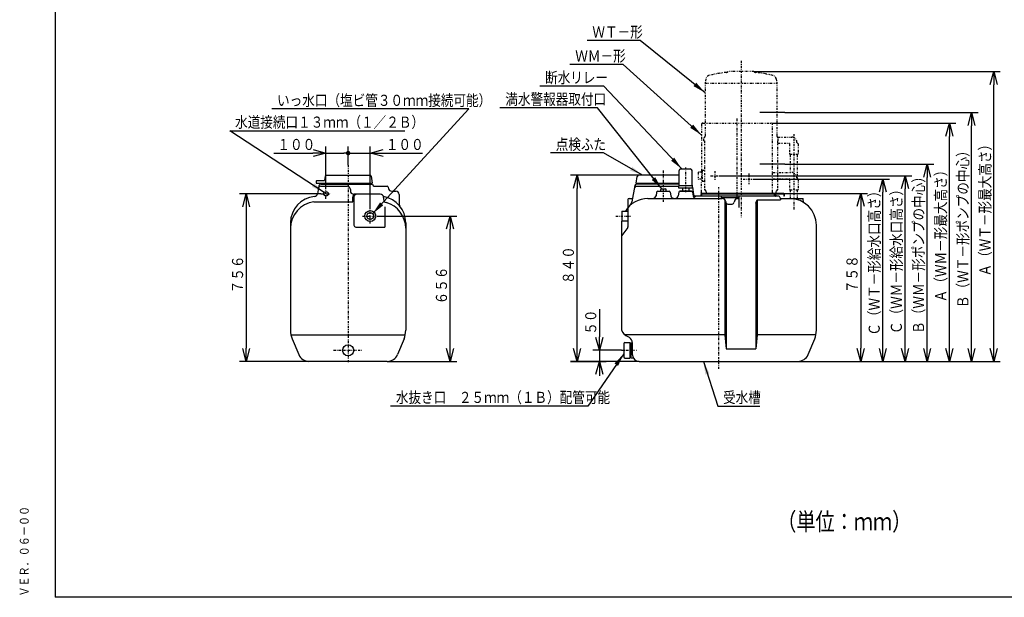
# Model space of a CAD drawing. Extents: x 0 to 424, y -32 to 297.
# Drawn here: x 17 to 239, y 10 to 140 of the extents above; entities that cross this region are included whole.
import ezdxf

# ---------------------------------------------------------------- set-up
doc = ezdxf.new("R2010")
doc.units = 0
doc.linetypes.add('DASHDOT', pattern=[1, 0.5, -0.25, 0, -0.25])
doc.linetypes.add('DIVIDE', pattern=[1.25, 0.5, -0.25, 0, -0.25, 0, -0.25])
doc.layers.get('0').update_dxf_attribs({"linetype": 'CONTINUOUS'})
doc.layers.get('DEFPOINTS').update_dxf_attribs({"linetype": 'CONTINUOUS'})
for name, color, linetype in [('DD0', 4, 'CONTINUOUS'), ('M0', 3, 'CONTINUOUS'), ('M73', 7, 'CONTINUOUS')]:
    doc.layers.add(name, color=color, linetype=linetype)
doc.styles.get("Standard").update_dxf_attribs({"font": 'txt', "bigfont": 'BIGFONT'})
doc.dimstyles.new('LEADSTYL', dxfattribs={"dimtxt": 3.5, "dimasz": 3, "dimexe": 0.18, "dimexo": 0.0625, "dimgap": 1, "dimtad": 0, "dimtih": 1, "dimtoh": 1, "dimdec": 4, "dimzin": 0, "dimtxsty": 'STANDARD', "dimblk1": 'OPEN', "dimblk2": 'OPEN', "dimsah": 1, "dimcen": 0.09, "dimazin": 3, "dimtfac": 1, "dimtdec": 4, "dimtofl": 0, "dimtmove": 0, "dimatfit": 3, "dimtolj": 1, "dimtzin": 0})
doc.dimstyles.get("Standard").update_dxf_attribs({"dimtxt": 2.5, "dimasz": 3, "dimexe": 1.5, "dimexo": 0, "dimgap": 0.7, "dimtad": 3, "dimtxsty": 'STANDARD', "dimblk1": 'OPEN', "dimblk2": 'OPEN', "dimsah": 1, "dimcen": 0.09, "dimazin": 3, "dimtfac": 1, "dimtdec": 4, "dimtofl": 0, "dimtmove": 0, "dimatfit": 3, "dimtolj": 1, "dimtzin": 0})

# ---------------------------------------------------------------- blocks, each defined once
blk = doc.blocks.new('_OPEN')
at = {"color": 0}
for p, q in [((0, 0), (-1, 0)), ((-0.965926, 0.25882), (0, 0)), ((0, 0), (-0.965926, -0.25882))]:
    blk.add_line(p, q, dxfattribs=at)
blk = doc.blocks.new('*D13')
at = {"layer": 'DD0'}
for p, q in [((189.352005, 101.153999), (208.201996, 101.153999)), ((206.701996, 98.153999), (206.701996, 66.253998)), ((192.535324, 63.253998), (208.201996, 63.253998))]:
    blk.add_line(p, q, dxfattribs=at)
at = {"layer": 'DEFPOINTS'}
for p in [(189.352005, 101.153999), (192.535324, 63.253998), (206.701996, 63.253998)]:
    blk.add_point(p, dxfattribs=at)
at = {"layer": 'DD0', "xscale": 3, "yscale": 3}
for p, rotation in [((206.701996, 101.153999), 90), ((206.701996, 63.253998), 270)]:
    blk.add_blockref('_OPEN', p, dxfattribs=dict(at, rotation=rotation))
at = {"layer": 'DD0', "width": 0.833333}
blk.add_text('７５８', height=2.5, rotation=90.000003, dxfattribs=at).set_placement((206.001999, 78.662328))
blk = doc.blocks.new('*D14')
at = {"layer": 'DD0'}
for p, q in [((182.87294, 104.403999), (213.201996, 104.403999)), ((211.701996, 66.253998), (211.701996, 101.403999)), ((192.535324, 63.253998), (213.201996, 63.253998))]:
    blk.add_line(p, q, dxfattribs=at)
at = {"layer": 'DEFPOINTS'}
for p in [(182.87294, 104.403999), (211.701996, 104.403999), (192.535324, 63.253998)]:
    blk.add_point(p, dxfattribs=at)
at = {"layer": 'DD0', "xscale": 3, "yscale": 3}
for p, rotation in [((211.701996, 104.403999), 90), ((211.701996, 63.253998), 270)]:
    blk.add_blockref('_OPEN', p, dxfattribs=dict(at, rotation=rotation))
at = {"layer": 'DD0', "width": 0.833333}
blk.add_text('Ｃ（ＷＴ－形給水口高さ）', height=2.5, rotation=90.000003, dxfattribs=at).set_placement((211.001999, 69.037328))
blk = doc.blocks.new('*D15')
at = {"layer": 'DD0'}
for p, q in [((174.883469, 105.153999), (218.201996, 105.153999)), ((216.701996, 66.253998), (216.701996, 102.153999)), ((192.535324, 63.253998), (218.201996, 63.253998))]:
    blk.add_line(p, q, dxfattribs=at)
at = {"layer": 'DEFPOINTS'}
for p in [(174.883469, 105.153999), (216.701996, 105.153999), (192.535324, 63.253998)]:
    blk.add_point(p, dxfattribs=at)
at = {"layer": 'DD0', "xscale": 3, "yscale": 3}
for p, rotation in [((216.701996, 105.153999), 90), ((216.701996, 63.253998), 270)]:
    blk.add_blockref('_OPEN', p, dxfattribs=dict(at, rotation=rotation))
at = {"layer": 'DD0', "width": 0.833333}
blk.add_text('Ｃ（ＷＭ－形給水口高さ）', height=2.5, rotation=90.000003, dxfattribs=at).set_placement((216.001999, 69.412328))
blk = doc.blocks.new('*D16')
at = {"layer": 'DD0'}
for p, q in [((186.552002, 117.003998), (228.201996, 117.003998)), ((226.701996, 66.253998), (226.701996, 114.003998)), ((192.535324, 63.253998), (228.201996, 63.253998))]:
    blk.add_line(p, q, dxfattribs=at)
at = {"layer": 'DEFPOINTS'}
for p in [(186.552002, 117.003998), (226.701996, 117.003998), (192.535324, 63.253998)]:
    blk.add_point(p, dxfattribs=at)
at = {"layer": 'DD0', "xscale": 3, "yscale": 3}
for p, rotation in [((226.701996, 117.003998), 90), ((226.701996, 63.253998), 270)]:
    blk.add_blockref('_OPEN', p, dxfattribs=dict(at, rotation=rotation))
at = {"layer": 'DD0', "width": 0.833333}
blk.add_text('Ａ（ＷＭ－形最大高さ）', height=2.5, rotation=90.000003, dxfattribs=at).set_placement((226.001999, 76.587331))
blk = doc.blocks.new('*D17')
at = {"layer": 'DD0'}
for p, q in [((182.626602, 128.653992), (238.201996, 128.653992)), ((236.701996, 66.253998), (236.701996, 125.653992)), ((192.535324, 63.253998), (238.201996, 63.253998))]:
    blk.add_line(p, q, dxfattribs=at)
at = {"layer": 'DEFPOINTS'}
for p in [(182.626602, 128.653992), (236.701996, 128.653992), (192.535324, 63.253998)]:
    blk.add_point(p, dxfattribs=at)
at = {"layer": 'DD0', "xscale": 3, "yscale": 3}
for p, rotation in [((236.701996, 128.653992), 90), ((236.701996, 63.253998), 270)]:
    blk.add_blockref('_OPEN', p, dxfattribs=dict(at, rotation=rotation))
at = {"layer": 'DD0', "width": 0.833333}
blk.add_text('Ａ（ＷＴ－形最大高さ）', height=2.5, rotation=90.000003, dxfattribs=at).set_placement((236.001999, 82.412328))
blk = doc.blocks.new('*D18')
at = {"layer": 'DD0'}
for p, q in [((156.620682, 105.253998), (141.201996, 105.253998)), ((142.701996, 66.253998), (142.701996, 102.253998)), ((156.701996, 63.253998), (141.201996, 63.253998))]:
    blk.add_line(p, q, dxfattribs=at)
at = {"layer": 'DEFPOINTS'}
for p in [(142.701996, 105.253998), (156.620682, 105.253998), (156.701996, 63.253998)]:
    blk.add_point(p, dxfattribs=at)
at = {"layer": 'DD0', "xscale": 3, "yscale": 3}
for p, rotation in [((142.701996, 105.253998), 90), ((142.701996, 63.253998), 270)]:
    blk.add_blockref('_OPEN', p, dxfattribs=dict(at, rotation=rotation))
at = {"layer": 'DD0', "width": 0.833333}
blk.add_text('８４０', height=2.5, rotation=90.000003, dxfattribs=at).set_placement((142.001999, 80.712331))
blk = doc.blocks.new('_DOT')
at = {"color": 0}
blk.add_line((-0.5, 0), (-1, 0), dxfattribs=at)
at = {"color": 0, "const_width": 0.5}
blk.add_lwpolyline([(-0.25, 0, 1), (0.25, 0, 1)], format="xyb", close=True, dxfattribs=at)
blk = doc.blocks.new('*D19')
at = {"layer": 'DD0'}
for p, q in [((86.063942, 102.179001), (86.063942, 111.753998)), ((91.063942, 107.544266), (91.063942, 111.753998)), ((74.263942, 110.253998), (83.063942, 110.253998)), ((86.063942, 110.253998), (90.063942, 110.253998))]:
    blk.add_line(p, q, dxfattribs=at)
at = {"layer": 'DEFPOINTS'}
for p in [(86.063943, 110.253998), (91.063943, 107.544264), (86.063943, 102.178997)]:
    blk.add_point(p, dxfattribs=at)
at = {"layer": 'DD0', "xscale": 3, "yscale": 3}
blk.add_blockref('_OPEN', (86.063942, 110.253998), dxfattribs=at)
at = {"layer": 'DD0'}
blk.add_blockref('_DOT', (91.063942, 110.253998), dxfattribs=at)
at = {"layer": 'DD0', "width": 0.833333}
blk.add_text('１００', height=2.5, dxfattribs=at).set_placement((75.112272, 110.953995))
blk = doc.blocks.new('*D20')
at = {"layer": 'DD0'}
for p, q in [((91.063942, 107.544266), (91.063942, 111.753998)), ((96.063942, 97.778999), (96.063942, 111.753998)), ((91.063942, 110.253998), (96.063942, 110.253998)), ((99.063942, 110.253998), (107.863942, 110.253998))]:
    blk.add_line(p, q, dxfattribs=at)
at = {"layer": 'DEFPOINTS'}
for p in [(91.063943, 110.253998), (91.063943, 107.544264), (96.063943, 97.778997)]:
    blk.add_point(p, dxfattribs=at)
at = {"layer": 'DD0', "xscale": 3, "yscale": 3, "rotation": 180}
blk.add_blockref('_OPEN', (96.063942, 110.253998), dxfattribs=at)
at = {"layer": 'DD0', "width": 0.833333}
blk.add_text('１００', height=2.5, dxfattribs=at).set_placement((99.572279, 110.953995))
blk = doc.blocks.new('_NONE')
at = {"color": 0}
blk.add_circle((0, 0), 0.25, dxfattribs=at)
blk = doc.blocks.new('*D21')
at = {"layer": 'DD0'}
for p, q in [((84.938942, 101.053993), (66.563942, 101.053993)), ((68.063942, 98.053993), (68.063942, 66.253998)), ((82.230606, 63.253998), (66.563942, 63.253998))]:
    blk.add_line(p, q, dxfattribs=at)
at = {"layer": 'DEFPOINTS'}
for p in [(84.938942, 101.053993), (68.063942, 63.253998), (82.230606, 63.253998)]:
    blk.add_point(p, dxfattribs=at)
at = {"layer": 'DD0', "xscale": 3, "yscale": 3}
for p, rotation in [((68.063942, 101.053993), 90), ((68.063942, 63.253998), 270)]:
    blk.add_blockref('_OPEN', p, dxfattribs=dict(at, rotation=rotation))
at = {"layer": 'DD0', "width": 0.833333}
blk.add_text('７５６', height=2.5, rotation=90.000003, dxfattribs=at).set_placement((67.363945, 78.612325))
blk = doc.blocks.new('*D22')
at = {"layer": 'DD0'}
for p, q in [((97.78894, 96.053993), (115.563942, 96.053993)), ((114.063942, 66.253998), (114.063942, 93.053993)), ((99.897278, 63.253998), (115.563942, 63.253998))]:
    blk.add_line(p, q, dxfattribs=at)
at = {"layer": 'DEFPOINTS'}
for p in [(97.78894, 96.053993), (114.063942, 96.053993), (99.897278, 63.253998)]:
    blk.add_point(p, dxfattribs=at)
at = {"layer": 'DD0', "xscale": 3, "yscale": 3}
for p, rotation in [((114.063942, 96.053993), 90), ((114.063942, 63.253998), 270)]:
    blk.add_blockref('_OPEN', p, dxfattribs=dict(at, rotation=rotation))
at = {"layer": 'DD0', "width": 0.833333}
blk.add_text('６５６', height=2.5, rotation=90.000003, dxfattribs=at).set_placement((113.363945, 76.112325))
blk = doc.blocks.new('*D23')
at = {"layer": 'DD0'}
for p, q in [((189.582092, 119.403999), (233.201996, 119.403999)), ((231.701996, 66.253998), (231.701996, 116.403999)), ((192.535324, 63.253998), (233.201996, 63.253998))]:
    blk.add_line(p, q, dxfattribs=at)
at = {"layer": 'DEFPOINTS'}
for p in [(189.582092, 119.403999), (231.701996, 119.403999), (192.535324, 63.253998)]:
    blk.add_point(p, dxfattribs=at)
at = {"layer": 'DD0', "xscale": 3, "yscale": 3}
for p, rotation in [((231.701996, 119.403999), 90), ((231.701996, 63.253998), 270)]:
    blk.add_blockref('_OPEN', p, dxfattribs=dict(at, rotation=rotation))
at = {"layer": 'DD0', "width": 0.833333}
blk.add_text('Ｂ（ＷＴ－形ポンプの中心）', height=2.5, rotation=90.000003, dxfattribs=at).set_placement((231.001999, 75.287328))
blk = doc.blocks.new('*D24')
at = {"layer": 'DD0'}
for p, q in [((189.582092, 107.753998), (223.201996, 107.753998)), ((221.701996, 66.253998), (221.701996, 104.753998)), ((192.535324, 63.253998), (223.201996, 63.253998))]:
    blk.add_line(p, q, dxfattribs=at)
at = {"layer": 'DEFPOINTS'}
for p in [(189.582092, 107.753998), (221.701996, 107.753998), (192.535324, 63.253998)]:
    blk.add_point(p, dxfattribs=at)
at = {"layer": 'DD0', "xscale": 3, "yscale": 3}
for p, rotation in [((221.701996, 107.753998), 90), ((221.701996, 63.253998), 270)]:
    blk.add_blockref('_OPEN', p, dxfattribs=dict(at, rotation=rotation))
at = {"layer": 'DD0', "width": 0.833333}
blk.add_text('Ｂ（ＷＭ－形ポンプの中心）', height=2.5, rotation=90.000003, dxfattribs=at).set_placement((221.001999, 69.462331))
blk = doc.blocks.new('*D25')
at = {"layer": 'DD0'}
for p, q in [((147.749069, 75.053998), (147.749069, 68.753998)), ((152.726822, 65.753998), (146.249069, 65.753998)), ((147.749069, 65.753998), (147.749069, 63.253998)), ((141.201996, 63.253998), (149.249069, 63.253998)), ((147.749069, 60.253998), (147.749069, 59.953998))]:
    blk.add_line(p, q, dxfattribs=at)
at = {"layer": 'DEFPOINTS'}
for p in [(152.726822, 65.753998), (141.201996, 63.253998), (147.749069, 63.253998)]:
    blk.add_point(p, dxfattribs=at)
at = {"layer": 'DD0', "xscale": 3, "yscale": 3}
for p, rotation in [((147.749069, 65.753998), 270), ((147.749069, 63.253998), 90)]:
    blk.add_blockref('_OPEN', p, dxfattribs=dict(at, rotation=rotation))
at = {"layer": 'DD0', "width": 0.833333}
blk.add_text('５０', height=2.5, rotation=90.000003, dxfattribs=at).set_placement((147.049072, 69.262335))

msp = doc.modelspace()

# ---------------------------------------------------------------- linework, layer by layer
at = {"layer": 'M0', "color": 7, "linetype": 'DASHDOT'}
for p, q in [((179.701998, 131.044181), (179.701998, 95.76823)), ((178.801998, 99.946744), (178.801998, 118.263565)), ((191.601998, 114.545322), (191.601998, 97.301519)), ((91.063943, 107.544264), (91.063943, 62.877695)), ((167.201998, 107.031927), (167.201998, 101.440456)), ((162.201998, 99.226459), (162.201998, 106.503997)), ((172.848015, 105.153997), (174.883471, 105.153997)), ((173.801998, 106.20061), (173.801998, 104.023231)), ((178.801998, 105.153997), (180.763602, 105.153997)), ((181.451998, 105.673456), (181.451998, 103.267576)), ((174.701998, 61.534916), (174.701998, 102.563398)), ((180.169247, 104.403997), (182.872939, 104.403997)), ((84.938943, 101.053997), (87.188943, 101.053997)), ((86.063943, 99.928997), (86.063943, 102.178997)), ((96.063943, 94.328997), (96.063943, 97.778997)), ((94.338943, 96.053997), (97.788943, 96.053997)), ((151.469465, 96.053997), (154.839446, 96.053997)), ((87.796365, 65.753996), (94.317774, 65.753996)), ((152.726828, 65.753996), (156.133834, 65.753996))]:
    msp.add_line(p, q, dxfattribs=at)
at = {"layer": 'M0', "color": 7, "linetype": 'DIVIDE'}
for p, q in [((171.750314, 126.978359), (171.626998, 126.278997)), ((182.626602, 128.653997), (176.777393, 128.653997)), ((187.653682, 126.978359), (187.776998, 126.278997)), ((171.626998, 126.278997), (171.626998, 114.107551)), ((171.626998, 126.003997), (187.776998, 126.003997)), ((187.776998, 126.278997), (187.776998, 114.107551)), ((170.801998, 116.753997), (170.801998, 103.903997)), ((171.051998, 117.003997), (186.551998, 117.003997)), ((186.801998, 103.903997), (186.801998, 116.753997)), ((171.326998, 113.003997), (171.326998, 113.600444)), ((171.400221, 113.777221), (171.553774, 113.930774)), ((188.003775, 113.777221), (187.850221, 113.930774)), ((187.952216, 113.868997), (191.151998, 113.868997)), ((188.076998, 113.003997), (188.076998, 113.600444)), ((171.326998, 113.003997), (171.451998, 113.003997)), ((171.451998, 113.003997), (171.451998, 102.053997)), ((187.951998, 113.003997), (187.951998, 102.053997)), ((187.951998, 113.003997), (188.076998, 113.003997)), ((187.951998, 112.468997), (190.551998, 112.468997)), ((190.601998, 112.418997), (190.601998, 109.918997)), ((192.601998, 112.35127), (192.300662, 112.663573)), ((192.601998, 112.35127), (192.601998, 109.918997)), ((192.601998, 109.918997), (190.601998, 109.918997)), ((190.794181, 109.918997), (190.794181, 105.868997)), ((192.394181, 109.918997), (192.394181, 104.558548)), ((170.051998, 105.903997), (170.051998, 104.403997)), ((170.801998, 105.953997), (170.101998, 105.953997)), ((170.956998, 106.378997), (170.956998, 103.928997)), ((170.956998, 106.378997), (171.451998, 106.378997)), ((186.801998, 105.868997), (191.151998, 105.868997)), ((186.801998, 104.468997), (190.551998, 104.468997)), ((190.601998, 104.418997), (190.601998, 101.918997)), ((192.601998, 104.35127), (192.300662, 104.663573)), ((170.801998, 104.353997), (170.101998, 104.353997)), ((170.776998, 101.353997), (170.776998, 103.903997)), ((170.956998, 103.928997), (171.451998, 103.928997)), ((186.826998, 101.353997), (186.826998, 103.903997)), ((192.601998, 104.35127), (192.601998, 101.918997)), ((170.676998, 101.153997), (170.676998, 101.253997)), ((170.676998, 101.153997), (187.578696, 101.153997)), ((171.451998, 102.053997), (171.825299, 101.553997)), ((171.825299, 101.553997), (171.825299, 101.153997)), ((186.926998, 101.153997), (186.926998, 101.253997)), ((187.951998, 102.053997), (187.578696, 101.553997)), ((187.578696, 101.553997), (187.578696, 101.153997)), ((192.601998, 101.918997), (190.601998, 101.918997)), ((190.794181, 101.918997), (190.794181, 100.018997)), ((192.394181, 101.918997), (192.394181, 100.018997))]:
    msp.add_line(p, q, dxfattribs=at)
at = {"layer": 'M0', "color": 7}
for p, q in [((189.582097, 119.403997), (183.978422, 119.403997)), ((166.139498, 106.703997), (168.264498, 106.703997)), ((189.582097, 107.753997), (183.978422, 107.753997)), ((85.88017, 105.047409), (85.705005, 104.053997)), ((86.126372, 105.253997), (96.001514, 105.253997)), ((96.247716, 105.047409), (96.519861, 103.503997)), ((156.018425, 103.503997), (156.276, 104.964774)), ((165.739498, 105.253997), (156.620682, 105.253997)), ((165.739498, 102.985442), (165.739498, 106.303997)), ((168.664498, 102.985442), (168.664498, 106.303997)), ((83.869861, 103.903997), (83.869861, 103.503997)), ((83.869861, 103.503997), (96.519861, 103.503997)), ((84.019861, 104.053997), (85.705005, 104.053997)), ((84.475988, 102.840821), (84.167953, 101.093864)), ((84.880229, 102.753997), (90.813943, 102.753997)), ((84.968392, 103.253997), (96.563943, 103.253997)), ((85.716257, 103.253997), (85.760339, 103.503997)), ((96.411629, 103.253997), (96.367548, 103.503997)), ((97.071657, 102.753997), (99.854168, 102.753997)), ((100.10037, 102.547409), (100.148622, 102.273761)), ((155.743714, 102.923456), (155.097696, 99.259703)), ((156.018425, 103.503997), (165.739498, 103.503997)), ((156.049474, 102.753997), (165.684498, 102.753997)), ((165.739498, 103.253997), (156.137637, 103.253997)), ((156.393425, 103.503997), (156.349343, 103.253997)), ((165.684498, 102.303997), (165.684498, 102.757462)), ((165.684498, 102.413997), (165.684498, 102.693997)), ((168.719498, 102.303997), (165.684498, 102.303997)), ((168.709044, 102.828997), (165.694951, 102.828997)), ((166.501998, 102.303997), (166.501998, 101.703997)), ((167.901998, 102.303997), (167.901998, 101.703997)), ((168.719498, 102.303997), (168.719498, 102.757462)), ((168.719498, 102.413997), (168.719498, 102.693997)), ((168.719498, 102.587621), (169.014043, 100.917173)), ((91.563943, 102.003997), (91.563943, 101.753997)), ((92.063943, 100.253997), (92.063943, 99.2389)), ((98.313943, 101.003997), (92.313943, 101.003997)), ((92.313943, 100.253997), (92.313943, 94.253997)), ((99.063943, 100.253997), (99.063943, 99.841061)), ((100.887228, 101.653997), (101.813943, 101.653997)), ((102.563943, 100.903997), (102.563943, 98.746638)), ((154.451997, 100.003997), (155.228935, 100.003997)), ((158.701997, 100.003997), (175.462145, 100.003997)), ((160.66557, 101.447409), (160.520339, 100.623761)), ((160.66557, 101.447409), (160.520339, 100.623761)), ((160.911772, 101.653997), (163.492223, 101.653997)), ((161.576998, 101.653997), (161.576998, 102.003997)), ((161.726998, 102.153997), (162.676998, 102.153997)), ((162.826998, 101.653997), (162.826998, 102.003997)), ((163.738425, 101.447409), (163.883656, 100.623761)), ((165.665571, 101.447409), (165.520339, 100.623761)), ((168.420157, 101.653997), (165.911772, 101.653997)), ((165.983838, 101.653997), (168.492223, 101.653997)), ((167.851998, 101.653997), (166.551998, 101.653997)), ((168.738425, 101.447409), (168.883656, 100.623761)), ((179.201998, 100.503997), (169.324323, 100.503997)), ((170.701998, 100.888997), (170.701998, 100.503997)), ((170.701998, 100.503997), (170.701998, 100.888997)), ((170.816998, 100.503997), (170.701998, 100.503997)), ((170.816998, 100.888997), (170.816998, 100.503997)), ((189.201998, 101.128997), (170.941998, 101.128997)), ((189.201998, 101.013997), (170.941998, 101.013997)), ((189.351998, 101.153997), (171.051998, 101.153997)), ((171.051998, 101.128997), (171.051998, 101.153997)), ((171.051998, 101.128997), (189.351998, 101.128997)), ((175.201998, 100.503997), (175.201998, 100.003997)), ((175.201998, 100.253997), (179.201998, 100.253997)), ((178.941851, 100.003997), (179.201998, 100.003997)), ((188.242223, 100.503997), (179.201998, 100.503997)), ((179.201998, 100.503997), (179.201998, 97.966226)), ((187.076998, 100.898997), (187.076998, 101.013997)), ((187.076998, 101.013997), (187.326998, 101.013997)), ((187.076998, 100.898997), (187.336998, 100.898997)), ((187.461998, 100.773997), (187.461998, 100.503997)), ((187.461998, 100.503997), (187.576998, 100.503997)), ((187.576998, 100.773997), (187.576998, 100.503997)), ((188.488425, 100.297409), (188.596677, 99.68348)), ((188.540161, 100.003997), (193.701998, 100.003997)), ((189.336998, 100.878997), (189.336998, 100.503997)), ((189.451998, 100.503997), (189.336998, 100.503997)), ((189.351998, 101.128997), (189.351998, 101.153997)), ((189.451998, 100.878997), (189.451998, 100.515237)), ((193.806906, 99.138152), (193.701998, 100.003997)), ((83.332727, 99.2389), (92.146013, 99.2389)), ((99.313943, 98.131555), (99.313943, 93.503997)), ((154.201997, 99.753997), (154.201997, 93.58733)), ((176.076998, 99.68348), (176.076998, 69.253997)), ((176.19758, 99.401084), (176.246609, 99.155939)), ((176.326998, 98.967675), (176.326998, 66.114671)), ((176.7369, 98.753997), (177.667096, 98.753997)), ((178.206415, 99.401084), (178.157386, 99.155939)), ((183.076998, 98.967675), (183.326998, 99.68348)), ((183.076998, 98.967675), (183.076998, 66.114671)), ((183.326998, 99.68348), (183.326998, 69.253997)), ((183.326998, 99.68348), (188.596677, 99.68348)), ((152.801997, 97.166497), (152.801997, 94.941497)), ((152.801997, 97.166497), (154.201997, 97.166497)), ((78.063943, 94.503997), (78.063943, 70.253997)), ((93.063943, 93.503997), (99.313943, 93.503997)), ((104.063943, 94.503997), (104.063943, 70.253997)), ((152.701997, 94.003997), (152.701997, 70.852073)), ((152.801997, 94.941497), (154.201997, 94.941497)), ((154.151997, 93.43733), (152.801997, 91.63733)), ((196.701998, 70.253997), (196.701998, 94.003997)), ((78.164963, 69.253997), (103.962923, 69.253997)), ((176.076998, 69.253997), (153.469947, 69.253997)), ((153.701997, 69.120022), (154.451997, 68.687009)), ((176.076998, 69.253997), (176.326998, 66.114671)), ((183.326998, 69.253997), (183.076998, 66.114671)), ((196.600978, 69.253997), (183.326998, 69.253997)), ((78.448558, 68.33092), (79.922917, 64.792458)), ((103.679328, 68.33092), (102.204969, 64.792458)), ((153.251997, 67.253997), (153.251997, 64.253996)), ((153.501997, 67.503997), (154.697734, 67.503997)), ((154.697734, 64.003996), (154.697734, 67.503997)), ((154.697734, 67.003997), (154.901997, 67.003997)), ((154.701997, 67.003997), (154.701997, 64.503996)), ((154.901997, 67.424816), (155.197503, 67.503997)), ((154.901997, 64.083177), (154.901997, 67.424816)), ((155.201997, 64.753996), (155.201997, 67.387971)), ((194.843024, 64.792458), (196.317383, 68.33092)), ((154.701997, 64.503996), (154.901997, 64.503996)), ((176.326998, 66.114671), (183.076998, 66.114671)), ((99.897277, 63.253996), (82.23061, 63.253996)), ((153.501997, 64.003996), (154.697734, 64.003996)), ((154.901997, 64.083177), (155.443275, 63.938142)), ((156.701997, 63.253996), (192.535331, 63.253996))]:
    msp.add_line(p, q, dxfattribs=at)
for centre, radius in [((86.063943, 101.053997), 0.5), ((96.063943, 96.053997), 1.225), ((96.063943, 96.053997), 0.75), ((91.063943, 65.753996), 1.25)]:
    msp.add_circle(centre, radius, dxfattribs=at)
at = {"layer": 'M0', "color": 7, "linetype": 'DIVIDE'}
for centre, radius, start, end in [((172.735122, 126.80471), 1, 103.900535, 170), ((179.701998, 98.653997), 30, 96.394995, 103.900535), ((176.276998, 129.21266), 0.75, 276.394995, 311.850881), ((183.126998, 129.21266), 0.75, 228.149119, 263.605005), ((179.701998, 98.653997), 30, 76.099465, 83.605005), ((186.668874, 126.80471), 1, 10, 76.099465), ((171.051998, 116.753997), 0.25, 90, 180), ((186.551998, 116.753997), 0.25, 0, 90), ((171.576998, 113.600444), 0.25, 135, 180), ((171.376998, 114.107551), 0.25, 315, 360), ((188.026998, 114.107551), 0.25, 180, 225), ((187.826998, 113.600444), 0.25, 0, 45), ((191.151998, 112.718997), 1.15, 357.237547, 450), ((190.551998, 112.418997), 0.05, 0, 90), ((170.101998, 105.903997), 0.05, 90, 180), ((190.551998, 104.418997), 0.05, 0, 90), ((191.151998, 104.718997), 1.15, 357.237547, 450), ((170.101998, 104.403997), 0.05, 180, 270), ((170.676998, 101.353997), 0.1, -90, 0), ((186.926998, 101.353997), 0.1, 180, 270)]:
    msp.add_arc(centre, radius, start, end, dxfattribs=at)
at = {"layer": 'M0', "color": 7}
for centre, radius, start, end in [((166.139498, 106.303997), 0.4, 90, 180), ((168.264498, 106.303997), 0.4, 0, 90), ((86.126372, 105.003997), 0.25, 90, 170), ((96.001514, 105.003997), 0.25, 10, 90), ((156.620682, 104.903997), 0.35, 90, 170), ((84.019861, 103.903997), 0.15, 90, 180), ((84.880229, 102.253997), 0.5, 90, 170), ((84.968392, 102.753997), 0.5, 90, 170), ((90.813943, 102.003997), 0.75, 0, 90), ((97.071657, 103.253997), 0.5, 180, 270), ((99.854168, 102.503997), 0.25, 10, 90), ((100.887228, 102.403997), 0.75, 190, 270), ((156.049474, 102.353997), 0.4, 90, 170), ((156.137637, 102.853997), 0.4, 90, 170), ((165.934498, 102.757462), 0.25, 152.873247, 180), ((165.489498, 102.985442), 0.25, -27.126753, 0), ((168.914498, 102.985442), 0.25, 180, 207.126753), ((168.469498, 102.757462), 0.25, 0, 27.126753), ((84.063943, 94.503997), 6, 95.394588, 180), ((83.429347, 101.2241), 0.75, 275.394588, 350), ((92.313943, 101.753997), 0.75, 180, 270), ((92.813943, 100.253997), 0.75, 90, 180), ((93.063943, 100.253997), 0.75, 90, 180), ((98.313943, 100.253997), 0.75, 0, 90), ((98.063943, 94.503997), 6, 0, 80.593404), ((101.813943, 100.903997), 0.75, 0, 90), ((158.701997, 94.003997), 6, 90, 148.106331), ((154.451997, 99.753997), 0.25, 90, 180), ((159.781733, 100.753997), 0.75, 270, 350), ((160.911772, 101.403997), 0.25, 90, 170), ((161.726998, 102.003997), 0.15, 90, 180), ((162.676998, 102.003997), 0.15, 0, 90), ((163.492223, 101.403997), 0.25, 10, 90), ((164.622262, 100.753997), 0.75, 190, 270), ((164.781733, 100.753997), 0.75, 270, 350), ((165.911772, 101.403997), 0.25, 90, 170), ((166.551998, 101.703997), 0.05, 180, 270), ((167.851998, 101.703997), 0.05, 270, 360), ((168.492223, 101.403997), 0.25, 10, 90), ((169.324323, 101.003997), 0.5, 190, 270), ((169.622262, 100.753997), 0.75, 190, 270), ((169.506447, 101.003997), 0.5, 190, 270), ((170.941998, 100.888997), 0.24, 90, 180), ((170.941998, 100.888997), 0.125, 90, 180), ((175.462145, 99.253997), 0.75, 11.309932, 90), ((178.941851, 99.253997), 0.75, 90, 168.690068), ((187.336998, 100.773997), 0.24, 0, 90), ((187.336998, 100.773997), 0.125, 0, 90), ((188.242223, 100.253997), 0.25, 10, 90), ((189.201998, 100.878997), 0.25, 0, 90), ((189.201998, 100.878997), 0.135, 0, 90), ((190.701998, 94.003997), 6, 0, 90), ((84.063943, 93.283623), 6, 97, 180), ((99.863943, 99.841061), 0.8, 180, 254.650523), ((98.063943, 93.283623), 6, 0, 74.650523), ((103.313943, 98.746638), 0.75, 180, 218.942441), ((153.620484, 99.520175), 1.5, 312.651328, 350), ((176.7369, 99.253997), 0.5, 191.309932, 270), ((177.667096, 99.253997), 0.5, 270, 348.690068), ((93.063943, 94.253997), 0.75, 180, 270), ((158.701997, 94.003997), 6, 169.524686, 180), ((153.951997, 93.58733), 0.25, 323.130102, 360), ((153.201997, 91.33733), 0.5, 143.130102, 180), ((83.063943, 70.253997), 5, 180, 202.619865), ((99.063943, 70.253997), 5, 337.380135, 360), ((154.701997, 70.852073), 2, 180, 240), ((191.701998, 70.253997), 5, 337.380135, 360), ((153.501997, 67.253997), 0.25, 90, 180), ((153.701997, 67.387971), 1.5, 0, 60), ((82.23061, 65.753996), 2.5, 202.619865, 270), ((99.897277, 65.753996), 2.5, 270, 337.380135), ((156.701997, 64.753996), 1.5, 180, 270), ((192.535331, 65.753996), 2.5, 270, 337.380135), ((153.501997, 64.253996), 0.25, 180, 270)]:
    msp.add_arc(centre, radius, start, end, dxfattribs=at)
at = {"layer": 'M73'}
for p in [(25, 287), (410, 10)]:
    msp.add_line(p, (25, 10), dxfattribs=at)

# ---------------------------------------------------------------- texts
at = {"layer": 'DD0', "width": 0.833333}
for s, p in [('ＷＴ－形', (146.165754, 136.332474)), ('ＷＭ－形', (142.307478, 130.912521)), ('断水リレー', (135.489896, 126.043755)), ('いっ水口（塩ビ管３０ｍｍ接続可能）', (75.027296, 120.909729)), ('満水警報器取付口', (126.520086, 121.174988)), ('水道接続口１３ｍｍ（１／２Ｂ）', (65.557493, 115.988136)), ('点検ふた', (137.898039, 110.978142)), ('水抜き口\u3000２５ｍｍ（１Ｂ）配管可能', (101.838323, 53.869381)), ('受水槽', (175.64279, 53.866756))]:
    msp.add_text(s, height=2.5, dxfattribs=at).set_placement(p)
at = {"layer": 'M0', "color": 2, "width": 0.791667}
msp.add_text('（単位：ｍｍ）', height=4, dxfattribs=at).set_placement((187.872484, 25.083481))
at = {"layer": 'M73', "width": 0.833333}
msp.add_text('ＶＥＲ．０６－００', height=2, rotation=90.000003, dxfattribs=at).set_placement((19, 10.166667))

# ---------------------------------------------------------------- dimensions: what is measured, and where the dimension line sits
at = {"layer": 'DD0'}
for base, p1, p2, picture, middle in [((236.701996, 128.653992), (192.535324, 63.253998), (182.626602, 128.653992), '*D17', (236.701996, 95.953995)), ((231.701996, 119.403999), (192.535324, 63.253998), (189.582092, 119.403999), '*D23', (231.701996, 91.328999)), ((226.701996, 117.003998), (192.535324, 63.253998), (186.552002, 117.003998), '*D16', (226.701996, 90.128998)), ((221.701996, 107.753998), (192.535324, 63.253998), (189.582092, 107.753998), '*D24', (221.701996, 85.503998)), ((142.701996, 105.253998), (156.701996, 63.253998), (156.620682, 105.253998), '*D18', (142.701996, 84.253998)), ((216.701996, 105.153999), (192.535324, 63.253998), (174.883469, 105.153999), '*D15', (216.701996, 84.203999)), ((211.701996, 104.403999), (192.535324, 63.253998), (182.87294, 104.403999), '*D14', (211.701996, 83.828999)), ((68.063942, 63.253998), (84.938942, 101.053993), (82.230606, 63.253998), '*D21', (68.063942, 82.153996)), ((206.701996, 63.253998), (189.352005, 101.153999), (192.535324, 63.253998), '*D13', (206.701996, 82.203999)), ((114.063942, 96.053993), (99.897278, 63.253998), (97.78894, 96.053993), '*D22', (114.063942, 79.653996)), ((147.749069, 63.253998), (152.726822, 65.753998), (141.201996, 63.253998), '*D25', (147.749069, 64.503998))]:
    dim = msp.add_linear_dim(base=base, p1=p1, p2=p2, angle=90, dimstyle='STANDARD', dxfattribs=at)
    dim.commit()
    dim.dimension.update_dxf_attribs({"geometry": picture, "text_midpoint": middle})
for base, p1, p2, override, picture, middle in [((86.063943, 110.253998), (91.063943, 107.544264), (86.063943, 102.178997), {"dimblk1": 'DOT'}, '*D19', (88.563943, 110.253998)), ((91.063943, 110.253998), (96.063943, 97.778997), (91.063943, 107.544264), {"dimblk2": 'NONE'}, '*D20', (93.563943, 110.253998))]:
    dim = msp.add_linear_dim(base=base, p1=p1, p2=p2, dimstyle='STANDARD', override=override, dxfattribs=at)
    dim.commit()
    dim.dimension.update_dxf_attribs({"geometry": picture, "text_midpoint": middle})

# ---------------------------------------------------------------- leaders
for points in [[(171.626999, 123.87394), (156.957428, 135.632477), (144.957428, 135.632477)], [(170.802002, 114.320137), (153.099152, 130.212524), (141.099152, 130.212524)], [(166.327499, 106.703995), (148.78157, 125.343758), (134.28157, 125.343758)], [(96.596382, 96.582207), (118.318962, 120.209732), (73.818962, 120.209732)], [(161.826187, 102.153999), (147.311752, 120.474991), (125.311752, 120.474991)], [(85.69072, 101.386719), (64.349159, 115.288139), (103.849159, 115.288139)], [(157.508606, 105.253998), (148.689713, 110.278145), (136.689713, 110.278145)], [(153.251999, 64.973846), (145.12999, 53.16938), (100.62999, 53.16938)], [(171.219238, 63.253998), (174.434464, 53.166756), (183.934464, 53.166756)]]:
    msp.add_leader(points, dimstyle='LEADSTYL', dxfattribs=at)

doc.saveas('drawing.dxf')
